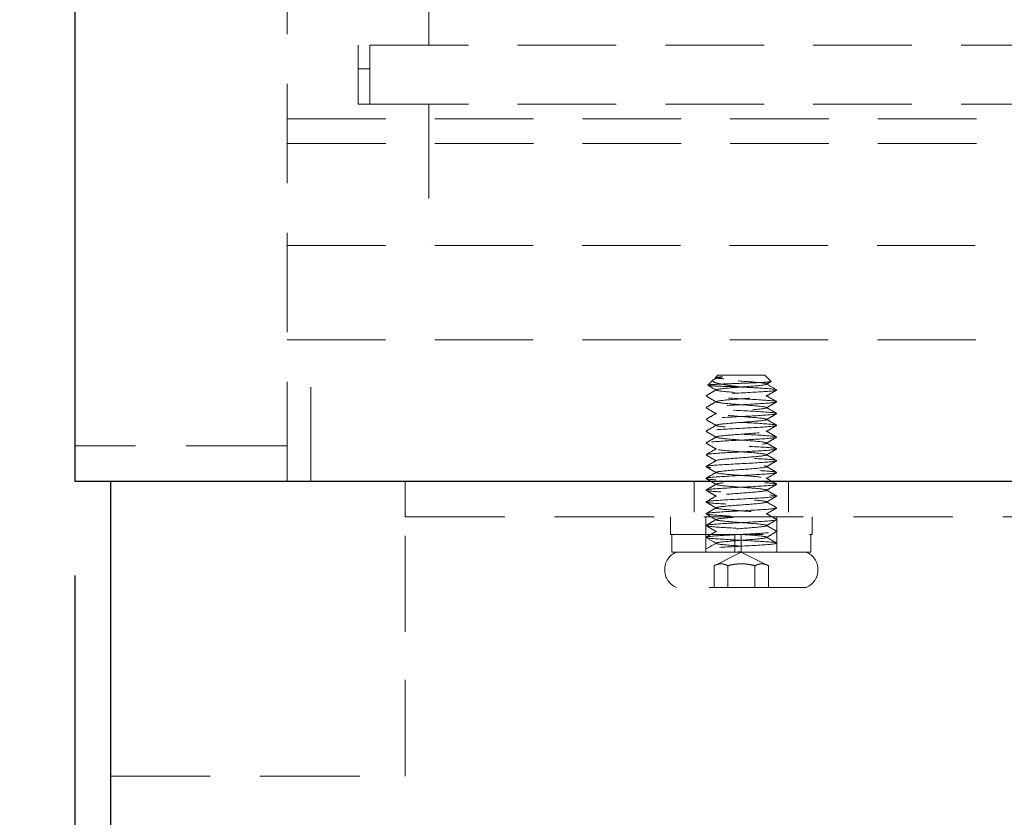
# Model space of a CAD drawing. Units: inches. Extents: x 14038 to 17438, y 17020 to 19430.
# Drawn here: x 15592 to 15676, y 18055 to 18123 of the extents above; entities that cross this region are included whole.
import ezdxf

# ---------------------------------------------------------------- set-up
doc = ezdxf.new("R2010")
doc.units = ezdxf.units.IN
doc.header["$LTSCALE"] = 5
doc.header["$MEASUREMENT"] = 0
doc.linetypes.add('HIDDEN2', pattern=[4.7625, 3.175, -1.5875])
doc.layers.add('Net Dim', color=5, linetype='Continuous', lineweight=18, true_color=0x0000ff)
doc.layers.add('Net Hidden', color=7, linetype='HIDDEN2', lineweight=18, true_color=0x0080ff)
doc.layers.add('Net Thay', color=7, linetype='Continuous', lineweight=25)
doc.styles.add('NDC_STD', font='arial.ttf')
doc.dimstyles.new('NDC_9 (in-mm)', dxfattribs={"dimscale": 8, "dimtxt": 2.25, "dimasz": 2.25, "dimexe": 1, "dimexo": 1, "dimgap": 0.5, "dimtad": 0, "dimlfac": 0.03937, "dimzin": 9, "dimdsep": 46, "dimtxsty": 'NDC_STD', "dimcen": 0, "dimclrt": 256, "dimadec": 0, "dimazin": 0, "dimtfac": 1, "dimtmove": 0, "dimatfit": 3, "dimfxl": 0, "dimfrac": 2, "dimtolj": 1, "dimtzin": 0, "dimarcsym": 0})

# ---------------------------------------------------------------- blocks, each defined once
blk = doc.blocks.new('*D43')
at = {"layer": 'Defpoints', "color": 0, "transparency": 16777216}
for p in [(15530.51, 18168.946), (15611.183, 18168.946), (15596.972, 18086.946)]:
    blk.add_point(p, dxfattribs=at)
at = {"layer": 'Net Dim', "color": 0, "lineweight": -2, "transparency": 16777216}
for p, q in [((15530.51, 18168.946), (15530.51, 18186.946)), ((15603.183, 18168.946), (15522.51, 18168.946)), ((15530.51, 18104.946), (15530.51, 18150.946)), ((15588.972, 18086.946), (15522.51, 18086.946))]:
    blk.add_line(p, q, dxfattribs=at)
at = {"layer": 'Net Dim', "color": 0, "transparency": 16777216}
for points in [[(15527.51, 18150.946), (15533.51, 18150.946), (15530.51, 18168.946)], [(15527.51, 18104.946), (15533.51, 18104.946), (15530.51, 18086.946)]]:
    blk.add_solid(points, dxfattribs=at)
at = {"layer": 'Net Dim', "transparency": 16777216, "char_height": 18, "attachment_point": 5, "rotation": 90, "style": 'NDC_STD'}
for s, insert in [('\\A1;DRW 3.23"', (15517.314, 18251.84)), ('\\A1;[82mm]', (15546.045, 18251.84))]:
    blk.add_mtext(s, dxfattribs=dict(at, insert=insert))
blk = doc.blocks.new('*D42')
at = {"layer": 'Defpoints', "color": 0, "transparency": 16777216}
for p in [(15596.972, 18083.946), (15599.972, 18083.946), (15599.972, 18021.366)]:
    blk.add_point(p, dxfattribs=at)
at = {"layer": 'Net Dim', "color": 0, "lineweight": -2, "transparency": 16777216}
for p, q in [((15596.972, 18075.946), (15596.972, 18013.366)), ((15599.972, 18075.946), (15599.972, 18013.366)), ((15578.972, 18021.366), (15560.972, 18021.366)), ((15599.972, 18021.366), (15596.972, 18021.366)), ((15617.972, 18021.366), (15635.972, 18021.366))]:
    blk.add_line(p, q, dxfattribs=at)
at = {"layer": 'Net Dim', "color": 0, "transparency": 16777216}
for points in [[(15578.972, 18024.366), (15578.972, 18018.366), (15596.972, 18021.366)], [(15617.972, 18024.366), (15617.972, 18018.366), (15599.972, 18021.366)]]:
    blk.add_solid(points, dxfattribs=at)
at = {"layer": 'Net Dim', "transparency": 16777216, "char_height": 18, "attachment_point": 5, "style": 'NDC_STD'}
for s, insert in [('\\A1;0.12"', (15523.717, 18034.556)), ('\\A1;[3mm]', (15523.717, 18005.83))]:
    blk.add_mtext(s, dxfattribs=dict(at, insert=insert))

msp = doc.modelspace()

# ---------------------------------------------------------------- linework, layer by layer
at = {"layer": 'Net Hidden', "ltscale": 0.53111}
msp.add_line((15614.972, 18083.946), (15614.972, 18171.946), dxfattribs=at)
at = {"layer": 'Net Hidden', "ltscale": 0.524934}
for p, q in [((15626.972, 18163.946), (15626.972, 18120.946)), ((15620.972, 18115.946), (15620.972, 18120.946)), ((15621.972, 18120.946), (15621.972, 18115.946))]:
    msp.add_line(p, q, dxfattribs=at)
at = {"layer": 'Net Hidden', "ltscale": 0.526366}
for p, q in [((15621.972, 18120.946), (16008.022, 18120.946)), ((15621.972, 18115.946), (16008.022, 18115.946))]:
    msp.add_line(p, q, dxfattribs=at)
at = {"layer": 'Net Hidden', "ltscale": 0.082567}
for p, q in [((15620.972, 18118.946), (15621.972, 18118.946)), ((15621.972, 18115.946), (15620.972, 18115.946))]:
    msp.add_line(p, q, dxfattribs=at)
at = {"layer": 'Net Hidden', "ltscale": 0.503937}
for p, q in [((15626.972, 18115.946), (15626.972, 18103.946)), ((15626.972, 18115.946), (15626.972, 18103.946)), ((15614.972, 18083.946), (15614.972, 18095.946)), ((15616.972, 18083.946), (15616.972, 18095.946))]:
    msp.add_line(p, q, dxfattribs=at)
at = {"layer": 'Net Hidden', "ltscale": 0.525822}
for p, q in [((15614.972, 18114.684), (15970.572, 18114.684)), ((15614.972, 18112.607), (15970.572, 18112.607))]:
    msp.add_line(p, q, dxfattribs=at)
at = {"layer": 'Net Hidden', "ltscale": 0.525}
msp.add_line((15614.972, 18103.946), (16015.022, 18103.946), dxfattribs=at)
at = {"layer": 'Net Hidden', "ltscale": 0.525401}
msp.add_line((15614.972, 18095.946), (16184.572, 18095.946), dxfattribs=at)
at = {"layer": 'Net Hidden', "ltscale": 0.050523}
msp.add_line((15651.064, 18092.537), (15650.631, 18092.104), dxfattribs=at)
at = {"layer": 'Net Hidden', "ltscale": 0.024162}
msp.add_line((15651.472, 18092.946), (15651.265, 18092.738), dxfattribs=at)
at = {"layer": 'Net Hidden', "ltscale": 0.008191}
msp.add_line((15651.356, 18092.675), (15651.269, 18092.726), dxfattribs=at)
at = {"layer": 'Net Hidden', "ltscale": 0.439768}
msp.add_line((15655.472, 18092.946), (15651.472, 18092.946), dxfattribs=at)
at = {"layer": 'Net Hidden', "ltscale": 0.061221}
msp.add_line((15655.472, 18092.946), (15655.997, 18092.421), dxfattribs=at)
at = {"layer": 'Net Hidden', "ltscale": 0.539932}
msp.add_line((15614.972, 18086.946), (15596.972, 18086.946), dxfattribs=at)
at = {"layer": 'Net Hidden', "ltscale": 0.247901}
msp.add_line((15624.972, 18080.946), (15624.972, 18083.946), dxfattribs=at)
at = {"layer": 'Net Hidden', "ltscale": 0.165234}
for p, q in [((15649.472, 18083.946), (15649.472, 18080.946)), ((15657.472, 18083.946), (15657.472, 18080.946))]:
    msp.add_line(p, q, dxfattribs=at)
at = {"layer": 'Net Hidden', "ltscale": 0.513269}
msp.add_line((15624.972, 18058.946), (15624.972, 18080.946), dxfattribs=at)
at = {"layer": 'Net Hidden', "ltscale": 0.531933}
msp.add_line((15624.972, 18080.946), (15703.972, 18080.946), dxfattribs=at)
at = {"layer": 'Net Hidden', "ltscale": 0.1239}
for p, q in [((15647.472, 18080.946), (15647.472, 18079.446)), ((15650.472, 18080.946), (15650.472, 18079.446)), ((15656.472, 18080.946), (15656.472, 18079.446)), ((15659.472, 18080.946), (15659.472, 18079.446)), ((15647.572, 18077.946), (15647.572, 18079.446)), ((15650.472, 18077.946), (15650.472, 18079.446)), ((15652.924, 18077.946), (15652.924, 18079.446)), ((15653.472, 18077.946), (15653.472, 18079.446)), ((15656.472, 18077.946), (15656.472, 18079.446)), ((15659.372, 18077.946), (15659.372, 18079.446))]:
    msp.add_line(p, q, dxfattribs=at)
at = {"layer": 'Net Hidden', "ltscale": 0.494739}
msp.add_line((15647.472, 18079.446), (15659.472, 18079.446), dxfattribs=at)
at = {"layer": 'Net Hidden', "ltscale": 0.0619}
msp.add_line((15656.472, 18077.946), (15656.472, 18078.696), dxfattribs=at)
at = {"layer": 'Net Hidden', "ltscale": 0.502769}
msp.add_line((15651.431, 18077.946), (15647.572, 18077.946), dxfattribs=at)
at = {"layer": 'Net Hidden', "ltscale": 0.020567}
msp.add_line((15650.472, 18077.946), (15650.472, 18078.196), dxfattribs=at)
at = {"layer": 'Net Hidden', "ltscale": 0.213345}
for q in [(15651.163, 18076.791), (15655.782, 18076.791)]:
    msp.add_line((15653.472, 18077.946), q, dxfattribs=at)
at = {"layer": 'Net Hidden', "ltscale": 0.033488}
msp.add_line((15651.431, 18077.946), (15651.634, 18077.946), dxfattribs=at)
at = {"layer": 'Net Hidden', "ltscale": 0.024594}
msp.add_line((15651.918, 18077.946), (15651.634, 18077.946), dxfattribs=at)
at = {"layer": 'Net Hidden', "ltscale": 0.569044}
msp.add_line((15659.372, 18077.946), (15651.918, 18077.946), dxfattribs=at)
at = {"layer": 'Net Hidden', "ltscale": 0.152445}
for p, q in [((15651.163, 18074.946), (15651.163, 18076.791)), ((15652.318, 18074.946), (15652.318, 18076.791)), ((15654.627, 18074.946), (15654.627, 18076.791)), ((15655.782, 18074.946), (15655.782, 18076.791))]:
    msp.add_line(p, q, dxfattribs=at)
at = {"layer": 'Net Hidden', "ltscale": 0.518298}
msp.add_line((15658.972, 18074.946), (15647.972, 18074.946), dxfattribs=at)
at = {"layer": 'Net Hidden', "ltscale": 0.532616}
msp.add_line((15599.972, 18058.946), (15624.972, 18058.946), dxfattribs=at)
at = {"layer": 'Net Hidden', "ltscale": 0.401262}
for centre, start, end in [((15648.597, 18076.446), 112.61986, 247.38014), ((15658.347, 18076.446), 292.61986, 67.38014)]:
    msp.add_arc(centre, 1.625, start, end, dxfattribs=at)
at = {"layer": 'Net Hidden', "ltscale": 0.514827}
msp.add_open_spline([(15653.472, 18091.946), (15653.084, 18091.959), (15652.703, 18091.972), (15652, 18091.998), (15651.684, 18092.011), (15651.161, 18092.037), (15650.957, 18092.05), (15650.687, 18092.076), (15650.622, 18092.089), (15650.638, 18092.116), (15650.717, 18092.129), (15651.009, 18092.155), (15651.217, 18092.168), (15651.733, 18092.194), (15652.036, 18092.207), (15652.695, 18092.233), (15653.044, 18092.246), (15653.744, 18092.273), (15654.087, 18092.286), (15654.722, 18092.312), (15655.009, 18092.325), (15655.487, 18092.351), (15655.676, 18092.364), (15655.932, 18092.39), (15655.998, 18092.403), (15656, 18092.43), (15655.937, 18092.443), (15655.692, 18092.469), (15655.514, 18092.482), (15655.067, 18092.508), (15654.803, 18092.521), (15654.226, 18092.548), (15653.919, 18092.561), (15653.301, 18092.587), (15652.997, 18092.6), (15652.431, 18092.626), (15652.175, 18092.639), (15651.744, 18092.665), (15651.573, 18092.678), (15651.336, 18092.705), (15651.271, 18092.718), (15651.256, 18092.744), (15651.304, 18092.757), (15651.459, 18092.777), (15651.526, 18092.784), (15651.685, 18092.798), (15651.778, 18092.805), (15651.881, 18092.812)], degree=3, knots=[0, 0, 0, 0, 0.116515, 0.116515, 0.231529, 0.231529, 0.345041, 0.345041, 0.457052, 0.457052, 0.567561, 0.567561, 0.676568, 0.676568, 0.784072, 0.784072, 0.890073, 0.890073, 0.99457, 0.99457, 1.097563, 1.097563, 1.199052, 1.199052, 1.299036, 1.299036, 1.397514, 1.397514, 1.494487, 1.494487, 1.589954, 1.589954, 1.683915, 1.683915, 1.776368, 1.776368, 1.867314, 1.867314, 1.956753, 1.956753, 2.044682, 2.044682, 2.131104, 2.131104, 2.176093, 2.176093, 2.220656, 2.220656, 2.220656, 2.220656], dxfattribs=at)
at = {"layer": 'Net Hidden', "ltscale": 0.633116}
msp.add_open_spline([(15651.881, 18092.812), (15651.656, 18092.762), (15651.469, 18092.714), (15651.18, 18092.617), (15651.086, 18092.569), (15651.014, 18092.473), (15651.042, 18092.425), (15651.225, 18092.328), (15651.386, 18092.28), (15651.825, 18092.183), (15652.105, 18092.135), (15652.747, 18092.039), (15653.103, 18091.992), (15653.472, 18091.946)], degree=3, knots=[0, 0, 0, 0, 0.0872609, 0.0872609, 0.179977, 0.179977, 0.2781568, 0.2781568, 0.3818065, 0.3818065, 0.4909311, 0.4909311, 0.6025267, 0.6025267, 0.6025267, 0.6025267], dxfattribs=at)
at = {"layer": 'Net Hidden', "ltscale": 0.022135}
msp.add_open_spline([(15651.123, 18092.581), (15651.201, 18092.626), (15651.278, 18092.671), (15651.356, 18092.716)], degree=3, dxfattribs=at)
at = {"layer": 'Net Hidden', "ltscale": 0.525639}
msp.add_open_spline([(15653.472, 18078.446), (15652.68, 18078.505), (15651.906, 18078.564), (15651.557, 18078.623), (15651.208, 18078.682), (15651.299, 18078.741), (15651.783, 18078.8), (15652.267, 18078.859), (15653.12, 18078.918), (15653.896, 18078.977), (15654.672, 18079.036), (15655.334, 18079.095), (15655.536, 18079.154), (15655.738, 18079.214), (15655.47, 18079.273), (15654.873, 18079.332), (15654.276, 18079.391), (15653.378, 18079.45), (15652.648, 18079.509), (15651.918, 18079.568), (15651.391, 18079.627), (15651.342, 18079.686), (15651.294, 18079.745), (15651.724, 18079.804), (15652.41, 18079.863), (15653.096, 18079.922), (15654.004, 18079.981), (15654.661, 18080.04), (15655.317, 18080.098), (15655.691, 18080.157), (15655.588, 18080.216), (15655.485, 18080.275), (15654.909, 18080.334), (15654.161, 18080.393), (15653.414, 18080.452), (15652.529, 18080.511), (15651.969, 18080.57), (15651.408, 18080.629), (15651.198, 18080.688), (15651.448, 18080.747), (15651.697, 18080.806), (15652.394, 18080.864), (15653.176, 18080.923), (15653.955, 18080.982), (15654.782, 18081.041), (15655.229, 18081.099), (15655.693, 18081.16), (15655.721, 18081.221), (15655.296, 18081.282), (15654.876, 18081.343), (15654.037, 18081.403), (15653.233, 18081.463), (15652.431, 18081.524), (15651.705, 18081.584), (15651.449, 18081.644), (15651.193, 18081.704), (15651.418, 18081.764), (15652.003, 18081.825), (15652.588, 18081.885), (15653.502, 18081.945), (15654.252, 18082.005), (15655.002, 18082.065), (15655.55, 18082.125), (15655.602, 18082.185), (15655.654, 18082.245), (15655.208, 18082.305), (15654.503, 18082.365), (15653.8, 18082.425), (15652.874, 18082.485), (15652.222, 18082.545), (15651.571, 18082.605), (15651.227, 18082.665), (15651.374, 18082.725), (15651.521, 18082.785), (15652.151, 18082.845), (15652.926, 18082.904), (15653.701, 18082.964), (15654.583, 18083.024), (15655.101, 18083.084), (15655.619, 18083.143), (15655.747, 18083.203), (15655.418, 18083.263), (15655.089, 18083.323), (15654.32, 18083.382), (15653.52, 18083.442), (15652.72, 18083.502), (15651.93, 18083.561), (15651.569, 18083.621), (15651.208, 18083.68), (15651.293, 18083.74), (15651.779, 18083.8), (15652.265, 18083.859), (15653.127, 18083.919), (15653.908, 18083.978), (15654.689, 18084.038), (15655.351, 18084.097), (15655.543, 18084.157), (15655.736, 18084.216), (15655.45, 18084.276), (15654.837, 18084.335), (15654.225, 18084.394), (15653.316, 18084.454), (15652.591, 18084.513), (15651.866, 18084.573), (15651.36, 18084.632), (15651.339, 18084.691), (15651.318, 18084.751), (15651.783, 18084.81), (15652.489, 18084.869), (15653.195, 18084.929), (15654.106, 18084.988), (15654.744, 18085.047), (15655.382, 18085.106), (15655.716, 18085.166), (15655.57, 18085.225), (15655.425, 18085.284), (15654.808, 18085.343), (15654.043, 18085.402), (15653.279, 18085.462), (15652.404, 18085.521), (15651.877, 18085.58), (15651.351, 18085.639), (15651.197, 18085.698), (15651.497, 18085.757), (15651.796, 18085.816), (15652.534, 18085.875), (15653.325, 18085.934), (15654.114, 18085.994), (15654.918, 18086.053), (15655.317, 18086.112), (15655.715, 18086.171), (15655.688, 18086.23), (15655.251, 18086.289), (15654.814, 18086.348), (15653.988, 18086.407), (15653.204, 18086.466), (15652.42, 18086.525), (15651.715, 18086.583), (15651.456, 18086.642), (15651.197, 18086.701), (15651.397, 18086.76), (15651.951, 18086.819), (15652.504, 18086.878), (15653.385, 18086.937), (15654.136, 18086.996), (15654.908, 18087.056), (15655.501, 18087.117), (15655.593, 18087.178), (15655.684, 18087.238), (15655.274, 18087.298), (15654.585, 18087.358), (15653.898, 18087.418), (15652.967, 18087.478), (15652.295, 18087.539), (15651.624, 18087.599), (15651.245, 18087.658), (15651.361, 18087.718), (15651.476, 18087.778), (15652.078, 18087.838), (15652.846, 18087.898), (15653.613, 18087.958), (15654.506, 18088.018), (15655.048, 18088.078), (15655.587, 18088.137), (15655.751, 18088.197), (15655.451, 18088.257), (15655.151, 18088.316), (15654.405, 18088.376), (15653.608, 18088.435), (15652.813, 18088.495), (15652.005, 18088.554), (15651.614, 18088.614), (15651.222, 18088.673), (15651.265, 18088.733), (15651.718, 18088.792), (15652.171, 18088.851), (15653.011, 18088.911), (15653.797, 18088.97), (15654.582, 18089.029), (15655.274, 18089.088), (15655.51, 18089.147), (15655.746, 18089.207), (15655.515, 18089.266), (15654.939, 18089.325), (15654.364, 18089.384), (15653.472, 18089.443), (15652.73, 18089.502), (15651.988, 18089.561), (15651.431, 18089.62), (15651.35, 18089.679), (15651.268, 18089.738), (15651.665, 18089.797), (15652.333, 18089.856), (15653.031, 18089.917), (15653.99, 18089.979), (15654.673, 18090.041), (15655.34, 18090.101), (15655.708, 18090.161), (15655.579, 18090.221), (15655.45, 18090.281), (15654.836, 18090.341), (15654.064, 18090.401), (15653.294, 18090.461), (15652.408, 18090.52), (15651.876, 18090.58), (15651.347, 18090.64), (15651.196, 18090.699), (15651.503, 18090.759), (15651.81, 18090.818), (15652.558, 18090.877), (15653.352, 18090.937), (15654.144, 18090.996), (15654.944, 18091.055), (15655.333, 18091.114), (15655.721, 18091.173), (15655.68, 18091.232), (15655.233, 18091.291), (15654.786, 18091.35), (15653.956, 18091.409), (15653.174, 18091.468), (15652.377, 18091.528), (15651.67, 18091.588), (15651.433, 18091.648), (15651.198, 18091.708), (15651.437, 18091.767), (15652.025, 18091.827), (15652.608, 18091.886), (15653.506, 18091.945), (15654.247, 18092.005), (15654.983, 18092.064), (15655.529, 18092.123), (15655.598, 18092.182), (15655.669, 18092.241), (15655.245, 18092.301), (15654.553, 18092.361), (15653.869, 18092.42), (15652.958, 18092.479), (15652.297, 18092.538), (15651.631, 18092.598), (15651.251, 18092.657), (15651.357, 18092.717), (15651.414, 18092.748), (15651.599, 18092.78), (15651.881, 18092.812)], degree=3, knots=[0, 0, 0, 0, 1.114159, 1.114159, 1.114159, 2.227974, 2.227974, 2.227974, 3.341449, 3.341449, 3.341449, 4.454588, 4.454588, 4.454588, 5.567396, 5.567396, 5.567396, 6.679879, 6.679879, 6.679879, 7.792039, 7.792039, 7.792039, 8.903882, 8.903882, 8.903882, 10.015412, 10.015412, 10.015412, 11.126635, 11.126635, 11.126635, 12.237553, 12.237553, 12.237553, 13.348173, 13.348173, 13.348173, 14.458498, 14.458498, 14.458498, 15.568532, 15.568532, 15.568532, 16.675104, 16.675104, 16.675104, 17.824937, 17.824937, 17.824937, 18.961735, 18.961735, 18.961735, 20.097357, 20.097357, 20.097357, 21.231824, 21.231824, 21.231824, 22.36516, 22.36516, 22.36516, 23.497386, 23.497386, 23.497386, 24.628524, 24.628524, 24.628524, 25.758595, 25.758595, 25.758595, 26.887621, 26.887621, 26.887621, 28.015622, 28.015622, 28.015622, 29.14262, 29.14262, 29.14262, 30.268636, 30.268636, 30.268636, 31.39369, 31.39369, 31.39369, 32.517803, 32.517803, 32.517803, 33.640994, 33.640994, 33.640994, 34.763284, 34.763284, 34.763284, 35.884693, 35.884693, 35.884693, 37.005241, 37.005241, 37.005241, 38.124947, 38.124947, 38.124947, 39.24383, 39.24383, 39.24383, 40.361911, 40.361911, 40.361911, 41.479207, 41.479207, 41.479207, 42.595739, 42.595739, 42.595739, 43.711525, 43.711525, 43.711525, 44.826584, 44.826584, 44.826584, 45.940934, 45.940934, 45.940934, 47.054595, 47.054595, 47.054595, 48.167584, 48.167584, 48.167584, 49.27992, 49.27992, 49.27992, 50.391621, 50.391621, 50.391621, 51.502705, 51.502705, 51.502705, 52.61319, 52.61319, 52.61319, 53.723095, 53.723095, 53.723095, 54.86501, 54.86501, 54.86501, 56.000118, 56.000118, 56.000118, 57.132957, 57.132957, 57.132957, 58.263617, 58.263617, 58.263617, 59.392183, 59.392183, 59.392183, 60.52068, 60.52068, 60.52068, 61.645306, 61.645306, 61.645306, 62.768087, 62.768087, 62.768087, 63.889103, 63.889103, 63.889103, 65.008433, 65.008433, 65.008433, 66.126155, 66.126155, 66.126155, 67.242345, 67.242345, 67.242345, 68.357078, 68.357078, 68.357078, 69.47043, 69.47043, 69.47043, 70.582473, 70.582473, 70.582473, 71.693281, 71.693281, 71.693281, 72.853975, 72.853975, 72.853975, 73.987916, 73.987916, 73.987916, 75.117495, 75.117495, 75.117495, 76.243052, 76.243052, 76.243052, 77.364917, 77.364917, 77.364917, 78.48341, 78.48341, 78.48341, 79.598838, 79.598838, 79.598838, 80.711504, 80.711504, 80.711504, 81.821699, 81.821699, 81.821699, 82.953579, 82.953579, 82.953579, 84.077375, 84.077375, 84.077375, 85.194391, 85.194391, 85.194391, 86.305855, 86.305855, 86.305855, 87.43382, 87.43382, 87.43382, 88.548077, 88.548077, 88.548077, 89.66904, 89.66904, 89.66904, 90.2644, 90.2644, 90.2644, 90.2644], dxfattribs=at)
at = {"layer": 'Net Hidden', "ltscale": 0.524996}
msp.add_open_spline([(15653.472, 18078.946), (15652.451, 18079), (15651.448, 18079.054), (15650.915, 18079.108), (15650.381, 18079.162), (15650.336, 18079.216), (15650.799, 18079.27), (15651.261, 18079.325), (15652.216, 18079.379), (15653.233, 18079.433), (15654.25, 18079.487), (15655.294, 18079.541), (15655.896, 18079.595), (15656.497, 18079.649), (15656.635, 18079.703), (15656.248, 18079.758), (15655.861, 18079.812), (15654.962, 18079.866), (15653.956, 18079.92), (15652.949, 18079.974), (15651.87, 18080.028), (15651.204, 18080.082), (15650.537, 18080.136), (15650.305, 18080.19), (15650.612, 18080.244), (15650.918, 18080.298), (15651.754, 18080.352), (15652.742, 18080.406), (15653.73, 18080.46), (15654.837, 18080.514), (15655.566, 18080.569), (15656.296, 18080.623), (15656.622, 18080.677), (15656.4, 18080.731), (15656.177, 18080.785), (15655.414, 18080.839), (15654.451, 18080.893), (15653.489, 18080.947), (15652.361, 18081.001), (15651.573, 18081.055), (15650.787, 18081.109), (15650.366, 18081.162), (15650.498, 18081.216), (15650.634, 18081.272), (15651.364, 18081.328), (15652.339, 18081.384), (15653.301, 18081.439), (15654.465, 18081.494), (15655.291, 18081.549), (15656.116, 18081.604), (15656.574, 18081.659), (15656.452, 18081.714), (15656.33, 18081.769), (15655.633, 18081.824), (15654.685, 18081.879), (15653.738, 18081.934), (15652.573, 18081.989), (15651.73, 18082.044), (15650.888, 18082.099), (15650.396, 18082.154), (15650.483, 18082.209), (15650.569, 18082.264), (15651.23, 18082.319), (15652.16, 18082.373), (15653.089, 18082.428), (15654.254, 18082.483), (15655.118, 18082.538), (15655.981, 18082.593), (15656.513, 18082.647), (15656.47, 18082.702), (15656.426, 18082.757), (15655.809, 18082.812), (15654.902, 18082.866), (15653.996, 18082.921), (15652.832, 18082.976), (15651.945, 18083.031), (15651.058, 18083.085), (15650.479, 18083.14), (15650.472, 18083.195), (15650.466, 18083.249), (15651.031, 18083.304), (15651.91, 18083.358), (15652.788, 18083.413), (15653.948, 18083.468), (15654.861, 18083.522), (15655.772, 18083.577), (15656.403, 18083.631), (15656.467, 18083.686), (15656.53, 18083.74), (15656.024, 18083.795), (15655.179, 18083.849), (15654.334, 18083.904), (15653.181, 18083.958), (15652.245, 18084.013), (15651.308, 18084.067), (15650.621, 18084.122), (15650.495, 18084.176), (15650.369, 18084.23), (15650.808, 18084.285), (15651.613, 18084.339), (15652.417, 18084.394), (15653.558, 18084.448), (15654.519, 18084.502), (15655.479, 18084.557), (15656.224, 18084.611), (15656.418, 18084.665), (15656.612, 18084.72), (15656.247, 18084.774), (15655.49, 18084.828), (15654.733, 18084.882), (15653.609, 18084.937), (15652.628, 18084.991), (15651.647, 18085.045), (15650.841, 18085.099), (15650.576, 18085.154), (15650.31, 18085.208), (15650.592, 18085.262), (15651.295, 18085.316), (15651.998, 18085.37), (15653.097, 18085.425), (15654.096, 18085.479), (15655.094, 18085.533), (15655.959, 18085.587), (15656.3, 18085.641), (15656.641, 18085.695), (15656.447, 18085.75), (15655.806, 18085.804), (15655.165, 18085.858), (15654.099, 18085.912), (15653.088, 18085.966), (15652.077, 18086.02), (15651.155, 18086.074), (15650.737, 18086.128), (15650.319, 18086.182), (15650.418, 18086.236), (15650.989, 18086.29), (15651.561, 18086.344), (15652.585, 18086.398), (15653.602, 18086.452), (15654.619, 18086.506), (15655.595, 18086.56), (15656.091, 18086.614), (15656.602, 18086.67), (15656.585, 18086.725), (15656.05, 18086.781), (15655.519, 18086.836), (15654.499, 18086.891), (15653.462, 18086.946), (15652.426, 18087.001), (15651.412, 18087.056), (15650.887, 18087.111), (15650.362, 18087.166), (15650.345, 18087.221), (15650.843, 18087.275), (15651.339, 18087.33), (15652.331, 18087.385), (15653.363, 18087.44), (15654.393, 18087.494), (15655.425, 18087.549), (15655.987, 18087.604), (15656.548, 18087.658), (15656.62, 18087.713), (15656.17, 18087.768), (15655.721, 18087.822), (15654.767, 18087.877), (15653.743, 18087.931), (15652.721, 18087.986), (15651.666, 18088.04), (15651.057, 18088.094), (15650.449, 18088.149), (15650.308, 18088.203), (15650.698, 18088.258), (15651.088, 18088.312), (15651.993, 18088.366), (15653.005, 18088.421), (15654.015, 18088.475), (15655.095, 18088.529), (15655.758, 18088.583), (15656.42, 18088.638), (15656.641, 18088.692), (15656.323, 18088.746), (15656.005, 18088.8), (15655.159, 18088.854), (15654.166, 18088.908), (15653.174, 18088.962), (15652.069, 18089.017), (15651.349, 18089.071), (15650.63, 18089.125), (15650.318, 18089.179), (15650.554, 18089.233), (15650.801, 18089.289), (15651.642, 18089.346), (15652.668, 18089.402), (15653.666, 18089.457), (15654.802, 18089.512), (15655.55, 18089.567), (15656.295, 18089.622), (15656.628, 18089.677), (15656.395, 18089.732), (15656.163, 18089.786), (15655.378, 18089.841), (15654.398, 18089.896), (15653.421, 18089.95), (15652.285, 18090.005), (15651.509, 18090.059), (15650.734, 18090.113), (15650.344, 18090.168), (15650.514, 18090.222), (15650.684, 18090.276), (15651.407, 18090.331), (15652.356, 18090.385), (15653.303, 18090.439), (15654.442, 18090.493), (15655.261, 18090.547), (15656.078, 18090.601), (15656.549, 18090.655), (15656.461, 18090.709), (15656.372, 18090.764), (15655.709, 18090.819), (15654.777, 18090.874), (15653.85, 18090.929), (15652.692, 18090.983), (15651.831, 18091.038), (15650.974, 18091.092), (15650.442, 18091.146), (15650.474, 18091.201), (15650.506, 18091.255), (15651.097, 18091.309), (15651.982, 18091.363), (15652.877, 18091.418), (15654.043, 18091.472), (15654.942, 18091.527), (15655.833, 18091.581), (15656.432, 18091.635), (15656.47, 18091.69), (15656.508, 18091.744), (15655.977, 18091.799), (15655.119, 18091.853), (15654.633, 18091.884), (15654.053, 18091.915), (15653.472, 18091.946)], degree=3, knots=[0, 0, 0, 0, 1.020877, 1.020877, 1.020877, 2.041493, 2.041493, 2.041493, 3.061851, 3.061851, 3.061851, 4.081955, 4.081955, 4.081955, 5.101809, 5.101809, 5.101809, 6.121415, 6.121415, 6.121415, 7.140777, 7.140777, 7.140777, 8.159899, 8.159899, 8.159899, 9.178784, 9.178784, 9.178784, 10.197436, 10.197436, 10.197436, 11.215857, 11.215857, 11.215857, 12.234052, 12.234052, 12.234052, 13.252024, 13.252024, 13.252024, 14.267334, 14.267334, 14.267334, 15.320679, 15.320679, 15.320679, 16.359126, 16.359126, 16.359126, 17.39668, 17.39668, 17.39668, 18.433356, 18.433356, 18.433356, 19.469171, 19.469171, 19.469171, 20.504141, 20.504141, 20.504141, 21.538283, 21.538283, 21.538283, 22.571611, 22.571611, 22.571611, 23.604143, 23.604143, 23.604143, 24.635894, 24.635894, 24.635894, 25.666879, 25.666879, 25.666879, 26.697113, 26.697113, 26.697113, 27.726613, 27.726613, 27.726613, 28.755394, 28.755394, 28.755394, 29.78347, 29.78347, 29.78347, 30.810857, 30.810857, 30.810857, 31.837569, 31.837569, 31.837569, 32.863622, 32.863622, 32.863622, 33.88903, 33.88903, 33.88903, 34.913808, 34.913808, 34.913808, 35.93797, 35.93797, 35.93797, 36.961531, 36.961531, 36.961531, 37.984505, 37.984505, 37.984505, 39.006907, 39.006907, 39.006907, 40.02875, 40.02875, 40.02875, 41.05005, 41.05005, 41.05005, 42.070819, 42.070819, 42.070819, 43.091073, 43.091073, 43.091073, 44.110824, 44.110824, 44.110824, 45.130088, 45.130088, 45.130088, 46.148876, 46.148876, 46.148876, 47.167204, 47.167204, 47.167204, 48.185085, 48.185085, 48.185085, 49.231845, 49.231845, 49.231845, 50.269039, 50.269039, 50.269039, 51.304507, 51.304507, 51.304507, 52.338314, 52.338314, 52.338314, 53.370523, 53.370523, 53.370523, 54.401198, 54.401198, 54.401198, 55.4304, 55.4304, 55.4304, 56.45819, 56.45819, 56.45819, 57.484628, 57.484628, 57.484628, 58.509774, 58.509774, 58.509774, 59.533685, 59.533685, 59.533685, 60.55642, 60.55642, 60.55642, 61.578036, 61.578036, 61.578036, 62.598589, 62.598589, 62.598589, 63.618136, 63.618136, 63.618136, 64.636731, 64.636731, 64.636731, 65.702023, 65.702023, 65.702023, 66.738392, 66.738392, 66.738392, 67.771433, 67.771433, 67.771433, 68.801399, 68.801399, 68.801399, 69.828536, 69.828536, 69.828536, 70.853083, 70.853083, 70.853083, 71.875274, 71.875274, 71.875274, 72.895336, 72.895336, 72.895336, 73.913492, 73.913492, 73.913492, 74.948407, 74.948407, 74.948407, 75.977124, 75.977124, 75.977124, 77.000622, 77.000622, 77.000622, 78.019827, 78.019827, 78.019827, 79.05196, 79.05196, 79.05196, 80.07348, 80.07348, 80.07348, 81.100574, 81.100574, 81.100574, 81.681409, 81.681409, 81.681409, 81.681409], dxfattribs=at)
at = {"layer": 'Net Hidden', "ltscale": 0.083167}
for points, knots in [([(15650.485, 18091.21), (15650.558, 18091.252), (15650.631, 18091.295), (15650.921, 18091.463), (15651.139, 18091.589), (15651.356, 18091.716)], [0, 0, 0, 0, 0.0252844, 0.0252844, 0.1007265, 0.1007265, 0.1007265, 0.1007265]), ([(15656.46, 18091.681), (15656.387, 18091.639), (15656.314, 18091.596), (15656.024, 18091.428), (15655.806, 18091.302), (15655.589, 18091.175)], [0, 0, 0, 0, 0.0252844, 0.0252844, 0.1007265, 0.1007265, 0.1007265, 0.1007265]), ([(15651.356, 18090.675), (15651.283, 18090.717), (15651.211, 18090.76), (15650.92, 18090.928), (15650.703, 18091.055), (15650.485, 18091.181)], [0, 0, 0, 0, 0.025208, 0.025208, 0.1007265, 0.1007265, 0.1007265, 0.1007265]), ([(15655.589, 18091.216), (15655.661, 18091.174), (15655.734, 18091.131), (15656.024, 18090.963), (15656.242, 18090.836), (15656.46, 18090.71)], [0, 0, 0, 0, 0.025208, 0.025208, 0.1007265, 0.1007265, 0.1007265, 0.1007265]), ([(15650.485, 18090.21), (15650.558, 18090.252), (15650.631, 18090.295), (15650.921, 18090.463), (15651.139, 18090.589), (15651.356, 18090.716)], [0, 0, 0, 0, 0.0252844, 0.0252844, 0.1007265, 0.1007265, 0.1007265, 0.1007265]), ([(15651.356, 18089.675), (15651.283, 18089.717), (15651.211, 18089.76), (15650.92, 18089.928), (15650.703, 18090.055), (15650.485, 18090.181)], [0, 0, 0, 0, 0.025208, 0.025208, 0.1007265, 0.1007265, 0.1007265, 0.1007265]), ([(15656.46, 18090.681), (15656.387, 18090.639), (15656.314, 18090.596), (15656.024, 18090.428), (15655.806, 18090.302), (15655.589, 18090.175)], [0, 0, 0, 0, 0.0252844, 0.0252844, 0.1007265, 0.1007265, 0.1007265, 0.1007265]), ([(15655.589, 18090.216), (15655.661, 18090.174), (15655.734, 18090.131), (15656.024, 18089.963), (15656.242, 18089.836), (15656.46, 18089.71)], [0, 0, 0, 0, 0.025208, 0.025208, 0.1007265, 0.1007265, 0.1007265, 0.1007265]), ([(15650.485, 18089.21), (15650.558, 18089.252), (15650.631, 18089.295), (15650.921, 18089.463), (15651.139, 18089.589), (15651.356, 18089.716)], [0, 0, 0, 0, 0.0252844, 0.0252844, 0.1007265, 0.1007265, 0.1007265, 0.1007265]), ([(15651.356, 18088.675), (15651.283, 18088.717), (15651.211, 18088.76), (15650.92, 18088.928), (15650.703, 18089.055), (15650.485, 18089.181)], [0, 0, 0, 0, 0.025208, 0.025208, 0.1007265, 0.1007265, 0.1007265, 0.1007265]), ([(15656.46, 18089.681), (15656.387, 18089.639), (15656.314, 18089.596), (15656.024, 18089.428), (15655.806, 18089.302), (15655.589, 18089.175)], [0, 0, 0, 0, 0.0252844, 0.0252844, 0.1007265, 0.1007265, 0.1007265, 0.1007265]), ([(15655.589, 18089.216), (15655.661, 18089.174), (15655.734, 18089.131), (15656.024, 18088.963), (15656.242, 18088.836), (15656.46, 18088.71)], [0, 0, 0, 0, 0.025208, 0.025208, 0.1007265, 0.1007265, 0.1007265, 0.1007265]), ([(15650.485, 18088.21), (15650.558, 18088.252), (15650.631, 18088.295), (15650.921, 18088.463), (15651.139, 18088.589), (15651.356, 18088.716)], [0, 0, 0, 0, 0.0252844, 0.0252844, 0.1007265, 0.1007265, 0.1007265, 0.1007265]), ([(15656.46, 18088.681), (15656.387, 18088.639), (15656.314, 18088.596), (15656.024, 18088.428), (15655.806, 18088.302), (15655.589, 18088.175)], [0, 0, 0, 0, 0.0252844, 0.0252844, 0.1007265, 0.1007265, 0.1007265, 0.1007265]), ([(15651.356, 18087.675), (15651.283, 18087.717), (15651.211, 18087.76), (15650.92, 18087.928), (15650.703, 18088.055), (15650.485, 18088.181)], [0, 0, 0, 0, 0.025208, 0.025208, 0.1007265, 0.1007265, 0.1007265, 0.1007265]), ([(15650.485, 18087.21), (15650.558, 18087.252), (15650.631, 18087.295), (15650.921, 18087.463), (15651.139, 18087.589), (15651.356, 18087.716)], [0, 0, 0, 0, 0.0252844, 0.0252844, 0.1007265, 0.1007265, 0.1007265, 0.1007265]), ([(15655.589, 18088.216), (15655.661, 18088.174), (15655.734, 18088.131), (15656.024, 18087.963), (15656.242, 18087.836), (15656.46, 18087.71)], [0, 0, 0, 0, 0.025208, 0.025208, 0.1007265, 0.1007265, 0.1007265, 0.1007265]), ([(15656.46, 18087.681), (15656.387, 18087.639), (15656.314, 18087.596), (15656.024, 18087.428), (15655.806, 18087.302), (15655.589, 18087.175)], [0, 0, 0, 0, 0.0252844, 0.0252844, 0.1007265, 0.1007265, 0.1007265, 0.1007265]), ([(15651.356, 18086.675), (15651.283, 18086.717), (15651.211, 18086.76), (15650.92, 18086.928), (15650.703, 18087.055), (15650.485, 18087.181)], [0, 0, 0, 0, 0.025208, 0.025208, 0.1007265, 0.1007265, 0.1007265, 0.1007265]), ([(15650.485, 18086.21), (15650.558, 18086.252), (15650.631, 18086.295), (15650.921, 18086.463), (15651.139, 18086.589), (15651.356, 18086.716)], [0, 0, 0, 0, 0.0252844, 0.0252844, 0.1007265, 0.1007265, 0.1007265, 0.1007265]), ([(15655.589, 18087.216), (15655.661, 18087.174), (15655.734, 18087.131), (15656.024, 18086.963), (15656.242, 18086.836), (15656.46, 18086.71)], [0, 0, 0, 0, 0.025208, 0.025208, 0.1007265, 0.1007265, 0.1007265, 0.1007265]), ([(15656.46, 18086.681), (15656.387, 18086.639), (15656.314, 18086.596), (15656.024, 18086.428), (15655.806, 18086.302), (15655.589, 18086.175)], [0, 0, 0, 0, 0.0252844, 0.0252844, 0.1007265, 0.1007265, 0.1007265, 0.1007265]), ([(15651.356, 18085.675), (15651.283, 18085.717), (15651.211, 18085.76), (15650.92, 18085.928), (15650.703, 18086.055), (15650.485, 18086.181)], [0, 0, 0, 0, 0.025208, 0.025208, 0.1007265, 0.1007265, 0.1007265, 0.1007265]), ([(15655.589, 18086.216), (15655.661, 18086.174), (15655.734, 18086.131), (15656.024, 18085.963), (15656.242, 18085.836), (15656.46, 18085.71)], [0, 0, 0, 0, 0.025208, 0.025208, 0.1007265, 0.1007265, 0.1007265, 0.1007265]), ([(15650.485, 18085.21), (15650.558, 18085.252), (15650.631, 18085.295), (15650.921, 18085.463), (15651.139, 18085.589), (15651.356, 18085.716)], [0, 0, 0, 0, 0.0252844, 0.0252844, 0.1007265, 0.1007265, 0.1007265, 0.1007265]), ([(15651.356, 18084.675), (15651.283, 18084.717), (15651.211, 18084.76), (15650.92, 18084.928), (15650.703, 18085.055), (15650.485, 18085.181)], [0, 0, 0, 0, 0.025208, 0.025208, 0.1007265, 0.1007265, 0.1007265, 0.1007265]), ([(15656.46, 18085.681), (15656.387, 18085.639), (15656.314, 18085.596), (15656.024, 18085.428), (15655.806, 18085.302), (15655.589, 18085.175)], [0, 0, 0, 0, 0.0252844, 0.0252844, 0.1007265, 0.1007265, 0.1007265, 0.1007265]), ([(15655.589, 18085.216), (15655.661, 18085.174), (15655.734, 18085.131), (15656.024, 18084.963), (15656.242, 18084.836), (15656.46, 18084.71)], [0, 0, 0, 0, 0.025208, 0.025208, 0.1007265, 0.1007265, 0.1007265, 0.1007265]), ([(15650.485, 18084.21), (15650.558, 18084.252), (15650.631, 18084.295), (15650.921, 18084.463), (15651.139, 18084.589), (15651.356, 18084.716)], [0, 0, 0, 0, 0.0252844, 0.0252844, 0.1007265, 0.1007265, 0.1007265, 0.1007265]), ([(15651.356, 18083.675), (15651.283, 18083.717), (15651.211, 18083.76), (15650.92, 18083.928), (15650.703, 18084.055), (15650.485, 18084.181)], [0, 0, 0, 0, 0.025208, 0.025208, 0.1007265, 0.1007265, 0.1007265, 0.1007265]), ([(15656.46, 18084.681), (15656.387, 18084.639), (15656.314, 18084.596), (15656.024, 18084.428), (15655.806, 18084.302), (15655.589, 18084.175)], [0, 0, 0, 0, 0.0252844, 0.0252844, 0.1007265, 0.1007265, 0.1007265, 0.1007265]), ([(15655.589, 18084.216), (15655.661, 18084.174), (15655.734, 18084.131), (15656.024, 18083.963), (15656.242, 18083.836), (15656.46, 18083.71)], [0, 0, 0, 0, 0.025208, 0.025208, 0.1007265, 0.1007265, 0.1007265, 0.1007265]), ([(15650.485, 18083.21), (15650.558, 18083.252), (15650.631, 18083.295), (15650.921, 18083.463), (15651.139, 18083.589), (15651.356, 18083.716)], [0, 0, 0, 0, 0.0252844, 0.0252844, 0.1007265, 0.1007265, 0.1007265, 0.1007265]), ([(15656.46, 18083.681), (15656.387, 18083.639), (15656.314, 18083.596), (15656.024, 18083.428), (15655.806, 18083.302), (15655.589, 18083.175)], [0, 0, 0, 0, 0.0252844, 0.0252844, 0.1007265, 0.1007265, 0.1007265, 0.1007265]), ([(15651.356, 18082.675), (15651.283, 18082.717), (15651.211, 18082.76), (15650.92, 18082.928), (15650.703, 18083.055), (15650.485, 18083.181)], [0, 0, 0, 0, 0.025208, 0.025208, 0.1007265, 0.1007265, 0.1007265, 0.1007265]), ([(15650.485, 18082.21), (15650.558, 18082.252), (15650.631, 18082.295), (15650.921, 18082.463), (15651.139, 18082.589), (15651.356, 18082.716)], [0, 0, 0, 0, 0.0252844, 0.0252844, 0.1007265, 0.1007265, 0.1007265, 0.1007265]), ([(15655.589, 18083.216), (15655.661, 18083.174), (15655.734, 18083.131), (15656.024, 18082.963), (15656.242, 18082.836), (15656.46, 18082.71)], [0, 0, 0, 0, 0.025208, 0.025208, 0.1007265, 0.1007265, 0.1007265, 0.1007265]), ([(15656.46, 18082.681), (15656.387, 18082.639), (15656.314, 18082.596), (15656.024, 18082.428), (15655.806, 18082.302), (15655.589, 18082.175)], [0, 0, 0, 0, 0.0252844, 0.0252844, 0.1007265, 0.1007265, 0.1007265, 0.1007265]), ([(15651.356, 18081.675), (15651.283, 18081.717), (15651.211, 18081.76), (15650.92, 18081.928), (15650.703, 18082.055), (15650.485, 18082.181)], [0, 0, 0, 0, 0.025208, 0.025208, 0.1007265, 0.1007265, 0.1007265, 0.1007265]), ([(15650.485, 18081.21), (15650.558, 18081.252), (15650.631, 18081.295), (15650.921, 18081.463), (15651.139, 18081.589), (15651.356, 18081.716)], [0, 0, 0, 0, 0.0252844, 0.0252844, 0.1007265, 0.1007265, 0.1007265, 0.1007265]), ([(15655.589, 18082.216), (15655.661, 18082.174), (15655.734, 18082.131), (15656.024, 18081.963), (15656.242, 18081.836), (15656.46, 18081.71)], [0, 0, 0, 0, 0.025208, 0.025208, 0.1007265, 0.1007265, 0.1007265, 0.1007265]), ([(15656.46, 18081.681), (15656.387, 18081.639), (15656.314, 18081.596), (15656.024, 18081.428), (15655.806, 18081.302), (15655.589, 18081.175)], [0, 0, 0, 0, 0.0252844, 0.0252844, 0.1007265, 0.1007265, 0.1007265, 0.1007265]), ([(15651.356, 18080.675), (15651.283, 18080.717), (15651.211, 18080.76), (15650.92, 18080.928), (15650.703, 18081.055), (15650.485, 18081.181)], [0, 0, 0, 0, 0.025208, 0.025208, 0.1007265, 0.1007265, 0.1007265, 0.1007265]), ([(15655.589, 18081.216), (15655.661, 18081.174), (15655.734, 18081.131), (15656.024, 18080.963), (15656.242, 18080.836), (15656.46, 18080.71)], [0, 0, 0, 0, 0.025208, 0.025208, 0.1007265, 0.1007265, 0.1007265, 0.1007265]), ([(15650.485, 18080.21), (15650.558, 18080.252), (15650.631, 18080.295), (15650.921, 18080.463), (15651.139, 18080.589), (15651.356, 18080.716)], [0, 0, 0, 0, 0.0252844, 0.0252844, 0.1007265, 0.1007265, 0.1007265, 0.1007265]), ([(15651.356, 18079.675), (15651.283, 18079.717), (15651.211, 18079.76), (15650.92, 18079.928), (15650.703, 18080.055), (15650.485, 18080.181)], [0, 0, 0, 0, 0.025208, 0.025208, 0.1007265, 0.1007265, 0.1007265, 0.1007265]), ([(15656.46, 18080.681), (15656.387, 18080.639), (15656.314, 18080.596), (15656.024, 18080.428), (15655.806, 18080.302), (15655.589, 18080.175)], [0, 0, 0, 0, 0.0252844, 0.0252844, 0.1007265, 0.1007265, 0.1007265, 0.1007265]), ([(15655.589, 18080.216), (15655.661, 18080.174), (15655.734, 18080.131), (15656.024, 18079.963), (15656.242, 18079.836), (15656.46, 18079.71)], [0, 0, 0, 0, 0.025208, 0.025208, 0.1007265, 0.1007265, 0.1007265, 0.1007265]), ([(15650.485, 18079.21), (15650.558, 18079.252), (15650.631, 18079.295), (15650.921, 18079.463), (15651.139, 18079.589), (15651.356, 18079.716)], [0, 0, 0, 0, 0.0252844, 0.0252844, 0.1007265, 0.1007265, 0.1007265, 0.1007265]), ([(15656.46, 18079.681), (15656.387, 18079.639), (15656.314, 18079.596), (15656.024, 18079.428), (15655.806, 18079.302), (15655.589, 18079.175)], [0, 0, 0, 0, 0.0252844, 0.0252844, 0.1007265, 0.1007265, 0.1007265, 0.1007265]), ([(15655.589, 18079.216), (15655.661, 18079.174), (15655.734, 18079.131), (15656.024, 18078.963), (15656.242, 18078.836), (15656.46, 18078.71)], [0, 0, 0, 0, 0.025208, 0.025208, 0.1007265, 0.1007265, 0.1007265, 0.1007265])]:
    msp.add_open_spline(points, degree=3, knots=knots, dxfattribs=at)
at = {"layer": 'Net Hidden', "ltscale": 0.068889}
msp.add_open_spline([(15651.356, 18091.675), (15651.116, 18091.815), (15650.875, 18091.955), (15650.634, 18092.094)], degree=3, dxfattribs=at)
at = {"layer": 'Net Hidden', "ltscale": 0.038551}
msp.add_open_spline([(15655.993, 18092.41), (15655.858, 18092.332), (15655.723, 18092.253), (15655.589, 18092.175)], degree=3, dxfattribs=at)
at = {"layer": 'Net Hidden', "ltscale": 0.083167}
for points in [[(15655.589, 18092.216), (15655.879, 18092.047), (15656.169, 18091.879), (15656.46, 18091.71)], [(15651.356, 18078.675), (15651.066, 18078.844), (15650.775, 18079.013), (15650.485, 18079.181)], [(15650.485, 18078.21), (15650.775, 18078.379), (15651.066, 18078.547), (15651.356, 18078.716)]]:
    msp.add_open_spline(points, degree=3, dxfattribs=at)
at = {"layer": 'Net Hidden', "ltscale": 0.494711}
msp.add_open_spline([(15653.472, 18078.946), (15654.499, 18078.891), (15655.507, 18078.837), (15656.039, 18078.782), (15656.568, 18078.728), (15656.606, 18078.674), (15656.137, 18078.62), (15655.651, 18078.563), (15654.635, 18078.507), (15653.577, 18078.451), (15652.551, 18078.397), (15651.523, 18078.342), (15650.961, 18078.288), (15650.404, 18078.234), (15650.324, 18078.18), (15650.757, 18078.126), (15651.189, 18078.072), (15652.121, 18078.018), (15653.133, 18077.964), (15653.246, 18077.958), (15653.359, 18077.952), (15653.472, 18077.946)], degree=3, knots=[-6.283185, -6.283185, -6.283185, -6.283185, -5.256863, -5.256863, -5.256863, -4.235351, -4.235351, -4.235351, -3.176514, -3.176514, -3.176514, -2.149831, -2.149831, -2.149831, -1.132001, -1.132001, -1.132001, -0.113362, -0.113362, -0.113362, 0, 0, 0, 0], dxfattribs=at)
at = {"layer": 'Net Hidden', "ltscale": 0.096456}
for points, weights in [([(15651.163, 18076.791), (15651.472, 18076.946), (15651.74, 18076.946)], [1.85640646055, 2, 2]), ([(15651.74, 18076.946), (15652.008, 18076.946), (15652.318, 18076.791)], [2, 2, 1.85640646055]), ([(15652.318, 18076.791), (15652.936, 18076.946), (15653.472, 18076.946)], [1.85640646055, 2, 2]), ([(15653.472, 18076.946), (15654.008, 18076.946), (15654.627, 18076.791)], [2, 2, 1.85640646055]), ([(15654.627, 18076.791), (15654.936, 18076.946), (15655.204, 18076.946)], [1.85640646055, 2, 2]), ([(15655.204, 18076.946), (15655.472, 18076.946), (15655.782, 18076.791)], [2, 2, 1.85640646055])]:
    msp.add_rational_spline(points, weights, degree=2, dxfattribs=at)
at = {"layer": 'Net Thay'}
for p, q in [((15596.972, 18171.946), (15596.972, 18083.946)), ((15596.972, 18083.946), (16196.222, 18083.946)), ((15599.972, 18083.946), (15599.972, 17434.946))]:
    msp.add_line(p, q, dxfattribs=at)

# ---------------------------------------------------------------- dimensions: what is measured, and where the dimension line sits
at = {"layer": 'Net Dim'}
dim = msp.add_linear_dim(base=(15530.51, 18168.946), p1=(15596.972, 18086.946), p2=(15611.183, 18168.946), angle=90, text='DRW <>', dimstyle='NDC_9 (in-mm)', override={"dimpost": '"\\X'}, dxfattribs=at)
dim.commit()
dim.dimension.update_dxf_attribs({"geometry": '*D43', "text_midpoint": (15530.51, 18251.84)})
dim = msp.add_linear_dim(base=(15599.972, 18021.366), p1=(15596.972, 18083.946), p2=(15599.972, 18083.946), dimstyle='NDC_9 (in-mm)', override={"dimpost": '"\\X'}, dxfattribs=at)
dim.commit()
dim.dimension.update_dxf_attribs({"geometry": '*D42', "text_midpoint": (15523.717, 18021.366), "dimtype": 160})

doc.saveas('drawing.dxf')
